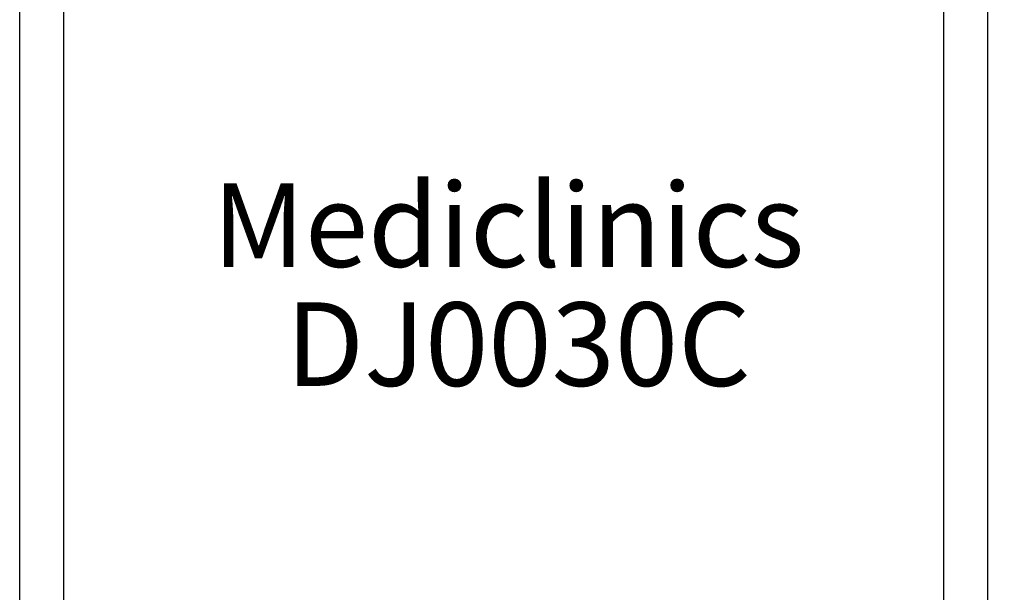
# Model space of a CAD drawing. Units: millimetres. Extents: x 1542 to 2742, y 111 to 951.
# Drawn here: x 2090 to 2208, y 648 to 716 of the extents above; entities that cross this region are included whole.
import ezdxf

# ---------------------------------------------------------------- set-up
doc = ezdxf.new("R2010")
doc.units = ezdxf.units.MM
doc.header["$LTSCALE"] = 0.5
for name, color, linetype, lineweight in [('Elevation Dimension', 3, 'Continuous', 15), ('Mediclinics', 7, 'Continuous', 30), ('Model-Code', 7, 'Continuous', 30), ('Piece', 7, 'Continuous', 30)]:
    doc.layers.add(name, color=color, linetype=linetype, lineweight=lineweight)
doc.styles.add('mediclinics', font='txt')
doc.dimstyles.new('ISO-25', dxfattribs={"dimscale": 0, "dimtxt": 2.5, "dimasz": 2.5, "dimexe": 1.5, "dimexo": 1, "dimgap": 0.5, "dimtad": 1, "dimdec": 1, "dimtxsty": 'mediclinics', "dimcen": 2.5, "dimclrt": 6, "dimadec": 1, "dimazin": 2, "dimtp": 0.1, "dimtm": 0.1, "dimtfac": 0.6, "dimtdec": 1, "dimtmove": 1, "dimatfit": 1, "dimfxl": 0, "dimtolj": 2, "dimarcsym": 0})

# ---------------------------------------------------------------- blocks, each defined once
blk = doc.blocks.new('*D21')
at = {"layer": 'Defpoints', "color": 0}
for p in [(2183.69, 727.37), (2234.16, 727.37), (2178.62, 556.28)]:
    blk.add_point(p, dxfattribs=at)
at = {"layer": 'Elevation Dimension', "color": 0, "lineweight": -2}
for p, q in [((2184.69, 727.37), (2235.66, 727.37)), ((2234.16, 720.37), (2234.16, 676.85)), ((2234.16, 563.28), (2234.16, 606.8)), ((2179.62, 556.28), (2235.66, 556.28))]:
    blk.add_line(p, q, dxfattribs=at)
at = {"layer": 'Elevation Dimension', "color": 0}
for points in [[(2232.99, 720.37), (2235.32, 720.37), (2234.16, 727.37)], [(2232.99, 563.28), (2235.32, 563.28), (2234.16, 556.28)]]:
    blk.add_solid(points, dxfattribs=at)
at = {"layer": 'Elevation Dimension', "color": 6, "insert": (2234.16, 641.83), "char_height": 10, "attachment_point": 5, "rotation": 90, "style": 'mediclinics'}
blk.add_mtext('\\A2;171mm\\P[6-3/4"]', dxfattribs=at)
blk = doc.blocks.new('*D22')
at = {"layer": 'Defpoints', "color": 0}
for p in [(2147.01, 748.61), (2148.11, 541.61), (2276.51, 541.61)]:
    blk.add_point(p, dxfattribs=at)
at = {"layer": 'Elevation Dimension', "color": 0, "lineweight": -2}
for p, q in [((2148.01, 748.61), (2278.01, 748.61)), ((2276.51, 741.61), (2276.51, 679.18)), ((2276.51, 548.61), (2276.51, 611.03)), ((2149.11, 541.61), (2278.01, 541.61))]:
    blk.add_line(p, q, dxfattribs=at)
at = {"layer": 'Elevation Dimension', "color": 0}
for points in [[(2275.34, 741.61), (2277.67, 741.61), (2276.51, 748.61)], [(2275.34, 548.61), (2277.67, 548.61), (2276.51, 541.61)]]:
    blk.add_solid(points, dxfattribs=at)
at = {"layer": 'Elevation Dimension', "color": 6, "insert": (2276.51, 645.11), "char_height": 10, "attachment_point": 5, "rotation": 90, "style": 'mediclinics'}
blk.add_mtext('\\A2;206mm\\P[8-1/8"]', dxfattribs=at)

msp = doc.modelspace()

# ---------------------------------------------------------------- linework, layer by layer
at = {"layer": 'Piece'}
for p, q in [((2090.19, 568.71), (2090.19, 718.3)), ((2206.02, 718.29), (2206.02, 568.71))]:
    msp.add_line(p, q, dxfattribs=at)
for points in [[(2095.43, 717.81), (2095.43, 709.16), (2095.43, 700.52), (2095.43, 691.88), (2095.43, 683.23), (2095.43, 674.57), (2095.43, 665.94), (2095.43, 657.36), (2095.43, 648.65), (2095.43, 639.73), (2095.43, 631.36), (2095.43, 623.79), (2095.43, 614.07), (2095.43, 599.1), (2095.43, 579.49)], [(2200.79, 579.49), (2200.79, 588.13), (2200.79, 596.78), (2200.79, 605.42), (2200.79, 614.07), (2200.79, 622.73), (2200.79, 631.36), (2200.79, 639.93), (2200.79, 648.64), (2200.79, 657.56), (2200.79, 665.93), (2200.79, 673.5), (2200.79, 683.22), (2200.79, 698.19), (2200.79, 717.8)]]:
    msp.add_lwpolyline(points, dxfattribs=at)

# ---------------------------------------------------------------- texts
at = {"layer": 'Mediclinics', "insert": (2113.25, 691.7), "char_height": 10, "width": 83.0966, "attachment_point": 4, "style": 'mediclinics'}
msp.add_mtext('{\\fArial|b1|i0|c0|p34;Mediclinics}', dxfattribs=at)
at = {"layer": 'Model-Code', "insert": (2122.03, 677.45), "char_height": 10, "width": 83.0966, "attachment_point": 4, "style": 'mediclinics'}
msp.add_mtext('{\\fArial|b1|i0|c0|p34;DJ0030C}', dxfattribs=at)

# ---------------------------------------------------------------- dimensions: what is measured, and where the dimension line sits
at = {"layer": 'Elevation Dimension'}
for base, p1, p2, text, picture, middle in [((2276.51, 541.61), (2147.01, 748.61), (2148.11, 541.61), '206mm\\P[8-1/8"]', '*D22', (2276.51, 645.11)), ((2234.16, 727.37), (2178.62, 556.28), (2183.69, 727.37), '171mm\\P[6-3/4"]', '*D21', (2234.16, 641.83))]:
    dim = msp.add_linear_dim(base=base, p1=p1, p2=p2, angle=90, text=text, dimstyle='ISO-25', override={"dimscale": 1, "dimtxt": 10, "dimasz": 7, "dimtad": 0}, dxfattribs=at)
    dim.commit()
    dim.dimension.update_dxf_attribs({"geometry": picture, "text_midpoint": middle})

doc.saveas('drawing.dxf')
